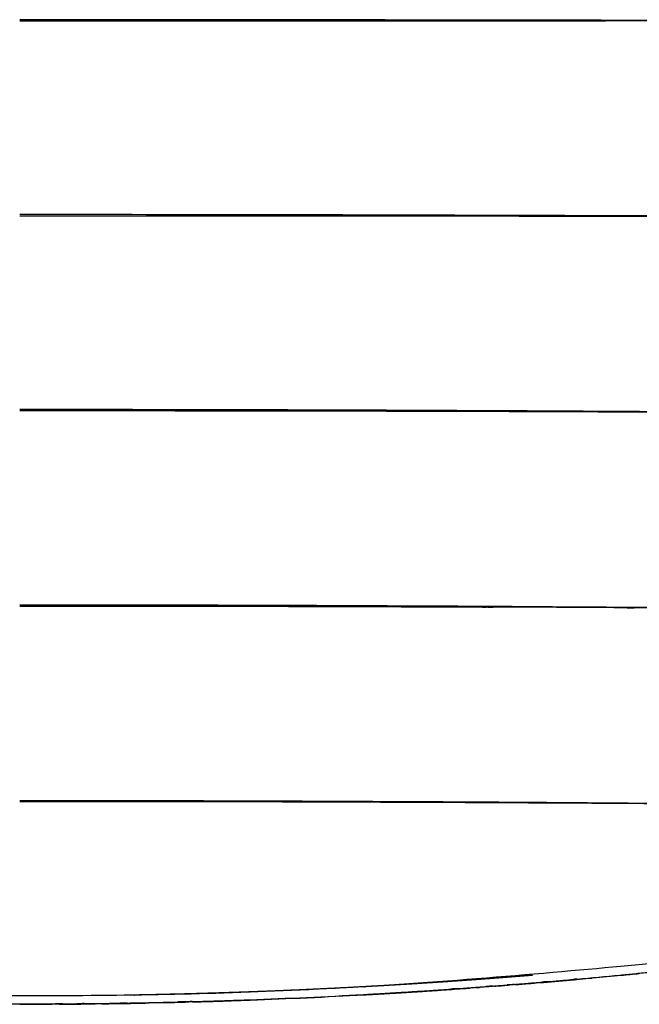
# Model space of a CAD drawing. Units: millimetres. Extents: x 0 to 1676, y 0 to 1971.
# Drawn here: x 1356 to 1512, y 13 to 262 of the extents above; entities that cross this region are included whole.
import ezdxf

# ---------------------------------------------------------------- set-up
doc = ezdxf.new("R2010")
doc.units = ezdxf.units.MM
doc.header["$MEASUREMENT"] = 0
doc.layers.add('Dibujo2D$visible$líneas$Polímero', color=7, linetype='Continuous', true_color=0xe6e6e6)

msp = doc.modelspace()

# ---------------------------------------------------------------- linework, layer by layer
at = {"layer": 'Dibujo2D$visible$líneas$Polímero'}
msp.add_line((1390.23, 13.15), (1390.24, 13.15), dxfattribs=at)
for centre, radius, start, end in [((1367.78, -24182.75), 24296.17, 89.749507, 89.750569), ((1368.56, -24004.89), 24118.31, 89.745955, 89.74635), ((1372.36, -23169.09), 23282.5, 89.707098, 89.746178), ((1376.29, -22382.72), 22496.12, 89.706262, 89.706874), ((1380.57, -21568.13), 21681.51, 89.660095, 89.706538), ((1385.87, -20659.35), 20772.72, 89.654192, 89.654926), ((1388.86, -20171.07), 20284.43, 89.620594, 89.654322), ((1357.11, 1573.19), 1560.28, 275.12844, 275.52598), ((1357.14, 1572.48), 1559.66, 275.27403, 275.53979), ((1356.33, 1580.92), 1568.06, 275.52718, 275.66162), ((1356.21, 1581.96), 1569.19, 275.54015, 275.70869), ((1357, 1574.79), 1561.89, 275.65932, 275.79403), ((1357.99, 1560.94), 1548, 274.34797, 274.47902), ((1356.8, 1576.19), 1563.38, 274.35857, 274.48864), ((1357.8, 1564.08), 1551.15, 274.5432, 274.67405), ((1357.2, 1571.91), 1559, 274.67263, 274.80314), ((1357.79, 1565.55), 1552.62, 274.86714, 274.99775), ((1358.19, 1560.56), 1547.61, 274.9991, 275.09729), ((1357.09, 1573), 1560.18, 275.12451, 275.24071), ((1355.88, 1589.61), 1576.75, 272.10645, 273.15162), ((1355.94, 1588.46), 1575.68, 272.11024, 273.15855), ((1355.83, 1590.3), 1577.45, 273.15206, 273.30217), ((1355.96, 1587.84), 1575.07, 273.15884, 273.30953), ((1356.77, 1574.17), 1561.28, 273.30183, 273.4342), ((1354.99, 1603.46), 1590.63, 273.43484, 273.56521), ((1357.46, 1564.2), 1551.29, 273.56439, 273.69633), ((1354.72, 1606.3), 1593.49, 273.6972, 273.82668), ((1355.81, 1589.76), 1576.99, 273.70419, 273.83532), ((1356.94, 1573.22), 1560.33, 273.82638, 273.958), ((1356.38, 1581.29), 1568.5, 273.83524, 273.96647), ((1356.1, 1585.53), 1572.75, 273.96625, 274.06461), ((1356.51, 1579.76), 1566.88, 274.02306, 274.15403), ((1357.31, 1569.17), 1556.26, 274.15277, 274.28381), ((1355.76, 1597.54), 1584.68, 269.33691, 270.32339), ((1355.82, 1578.11), 1565.34, 269.99511, 270.19316), ((1355.59, 1608.55), 1595.7, 270.39226, 270.52362), ((1355.81, 1583.02), 1570.25, 270.49173, 270.62466), ((1355.82, 1582.44), 1569.58, 270.59024, 270.78894), ((1355.55, 1602.02), 1589.16, 270.78912, 270.92048), ((1355.64, 1595.06), 1582.2, 270.9865, 271.18414), ((1355.65, 1595.34), 1582.57, 271.05317, 271.18616), ((1355.51, 1601.38), 1588.53, 271.18404, 271.31542), ((1355.29, 1609.79), 1596.94, 271.31641, 271.44728), ((1355.53, 1600.51), 1587.74, 271.31821, 271.45011), ((1355.76, 1592.09), 1579.23, 271.57837, 271.71017), ((1355.43, 1603.7), 1590.85, 271.70983, 271.84105), ((1355.6, 1597.09), 1584.24, 271.84259, 271.97481), ((1355.46, 1601.65), 1588.89, 271.87911, 272.11008), ((1355.94, 1588.38), 1575.52, 271.97304, 272.10574)]:
    msp.add_arc(centre, radius, start, end, dxfattribs=at)
for points, knots in [([(1545.7, 261.41), (1526.59, 261.44), (1501.66, 261.48), (1463.21, 261.54), (1418.99, 261.6), (1380.57, 261.63), (1355.69, 261.63)], [0, 0, 0, 0, 57.344043, 74.771735, 115.351631, 190.01375, 190.01375, 190.01375, 190.01375]), ([(1355.69, 261.35), (1362.27, 261.35), (1374.9, 261.35), (1415.17, 261.36), (1459.24, 261.38), (1509.03, 261.39), (1534.13, 261.39), (1551.78, 261.38), (1562.57, 261.38), (1570.4, 261.37), (1575.29, 261.37)], [0, 0, 0, 0, 19.744016, 37.8804, 120.831335, 151.952942, 187.256366, 196.116605, 204.918458, 219.60588, 219.60588, 219.60588, 219.60588]), ([(1555.2, 211.86), (1526.65, 211.98), (1460.31, 212.25), (1393.57, 212.37), (1355.69, 212.37)], [27.154855, 27.154855, 27.154855, 27.154855, 113.6588, 227.230948, 227.230948, 227.230948, 227.230948]), ([(1355.69, 212.1), (1393.57, 212.1), (1445.08, 212.08), (1496.35, 211.99), (1509.89, 211.96)], [227.230944, 227.230944, 227.230944, 227.230944, 340.803094, 381.649225, 381.649225, 381.649225, 381.649225]), ([(1583.14, 162.07), (1545.5, 162.37), (1469.82, 162.89), (1393.73, 163.09), (1355.69, 163.09)], [0, 0, 0, 0, 114.086175, 228.139236, 228.139236, 228.139236, 228.139236]), ([(1355.69, 162.83), (1393.73, 162.83), (1449.01, 162.76), (1504.08, 162.55), (1521.22, 162.46)], [228.139234, 228.139234, 228.139234, 228.139234, 342.192294, 393.887592, 393.887592, 393.887592, 393.887592]), ([(1578.48, 112.47), (1542.45, 112.82), (1468.31, 113.45), (1393.82, 113.68), (1355.69, 113.68)], [5.36192, 5.36192, 5.36192, 5.36192, 114.387631, 228.708695, 228.708695, 228.708695, 228.708695]), ([(1355.69, 113.43), (1393.82, 113.43), (1433.14, 113.36), (1472.36, 113.19), (1473.55, 113.18)], [228.708698, 228.708698, 228.708698, 228.708698, 343.029762, 346.604375, 346.604375, 346.604375, 346.604375]), ([(1574.38, 62.97), (1557.96, 63.14), (1532.34, 63.39), (1497.46, 63.68), (1441.1, 64.07), (1393.78, 64.22), (1355.69, 64.22)], [9.205691, 9.205691, 9.205691, 9.205691, 58.916423, 86.586864, 114.253387, 228.456741, 228.456741, 228.456741, 228.456741]), ([(1528.86, 63.37), (1522.02, 63.42), (1508.06, 63.52), (1479.84, 63.68), (1428.96, 63.91), (1385.2, 63.99), (1355.69, 63.98)], [0, 0, 0, 0, 20.528992, 41.881464, 84.650215, 173.177053, 173.177053, 173.177053, 173.177053]), ([(1480.94, 17.74), (1481.53, 17.79), (1482.12, 17.84), (1482.71, 17.88), (1483.3, 17.93), (1483.89, 17.98), (1484.48, 18.03), (1485.03, 18.07), (1485.58, 18.12), (1486.13, 18.16), (1486.15, 18.17), (1486.18, 18.17), (1486.2, 18.17)], [-57.161979, -57.161979, -57.161979, -57.161979, -55.388559, -55.388559, -55.388559, -53.601452, -53.601452, -53.601452, -51.941923, -51.941923, -51.941923, -51.874108, -51.874108, -51.874108, -51.874108]), ([(1487.15, 18.25), (1486.85, 18.22), (1486.56, 18.2), (1486.24, 18.17), (1486.22, 18.17), (1486.2, 18.17)], [50.9188934, 50.9188934, 50.9188934, 50.9188934, 51.8062924, 51.8062924, 51.874108, 51.874108, 51.874108, 51.874108]), ([(1467.57, 16.73), (1467.87, 16.76), (1468.17, 16.78), (1468.46, 16.8), (1468.76, 16.82), (1469.06, 16.84), (1469.36, 16.86)], [-70.598706, -70.598706, -70.598706, -70.598706, -69.704035, -69.704035, -69.704035, -68.800187, -68.800187, -68.800187, -68.800187]), ([(1470.98, 16.98), (1470.74, 16.96), (1470.5, 16.95), (1469.96, 16.91), (1469.66, 16.88), (1469.36, 16.86)], [67.177236, 67.177236, 67.177236, 67.177236, 67.896288, 67.896288, 68.800187, 68.800187, 68.800187, 68.800187]), ([(1470.98, 16.98), (1471.22, 17), (1471.46, 17.02), (1471.7, 17.03), (1471.76, 17.04), (1471.82, 17.04), (1471.87, 17.05)], [-67.1772359, -67.1772359, -67.1772359, -67.1772359, -66.4581635, -66.4581635, -66.4581635, -66.2778954, -66.2778954, -66.2778954, -66.2778954]), ([(1473.82, 17.19), (1473.23, 17.15), (1472.64, 17.1), (1471.99, 17.06), (1471.93, 17.05), (1471.87, 17.05)], [64.321001, 64.321001, 64.321001, 64.321001, 66.097626, 66.097626, 66.277895, 66.277895, 66.277895, 66.277895]), ([(1361.1, 12.78), (1361.7, 12.78), (1362.31, 12.78), (1362.91, 12.79), (1363.22, 12.79), (1363.52, 12.79), (1363.82, 12.79)], [-177.155166, -177.155166, -177.155166, -177.155166, -175.340958, -175.340958, -175.340958, -174.436291, -174.436291, -174.436291, -174.436291]), ([(1365.63, 12.8), (1365.33, 12.8), (1365.03, 12.8), (1364.42, 12.79), (1364.12, 12.79), (1363.82, 12.79)], [172.626836, 172.626836, 172.626836, 172.626836, 173.531626, 173.531626, 174.436292, 174.436292, 174.436292, 174.436292]), ([(1372.93, 12.86), (1373.23, 12.87), (1373.53, 12.87), (1373.84, 12.87), (1374.14, 12.88), (1374.45, 12.88), (1374.75, 12.88)], [-165.337228, -165.337228, -165.337228, -165.337228, -164.431892, -164.431892, -164.431892, -163.51899, -163.51899, -163.51899, -163.51899]), ([(1376.57, 12.91), (1376.27, 12.9), (1375.97, 12.9), (1375.36, 12.89), (1375.05, 12.89), (1374.75, 12.88)], [161.700198, 161.700198, 161.700198, 161.700198, 162.606078, 162.606078, 163.51899, 163.51899, 163.51899, 163.51899])]:
    msp.add_open_spline(points, degree=3, knots=knots, dxfattribs=at)
for points in [[(1509.89, 211.96), (1510.13, 211.96), (1510.36, 211.96), (1510.6, 211.96)], [(1510.6, 211.96), (1513.9, 211.96), (1517.19, 211.95), (1520.48, 211.94)], [(1474, 113.18), (1474.45, 113.18), (1474.89, 113.18), (1475.33, 113.18)], [(1509.2, 113), (1509.54, 113), (1509.88, 113), (1510.22, 113)], [(1510.22, 113), (1510.47, 112.99), (1510.72, 112.99), (1510.98, 112.99)], [(1480.67, 17.8), (1480.07, 17.76), (1479.48, 17.71), (1478.88, 17.66)], [(1480.94, 17.74), (1480.35, 17.69), (1479.75, 17.65), (1479.15, 17.6)], [(1489.52, 18.53), (1488.92, 18.48), (1488.33, 18.43), (1487.74, 18.38)], [(1496.58, 19.15), (1496.28, 19.12), (1495.98, 19.1), (1495.69, 19.07)], [(1499.6, 19.34), (1499.9, 19.37), (1500.2, 19.4), (1500.5, 19.42)], [(1466.44, 16.74), (1465.84, 16.7), (1465.24, 16.66), (1464.64, 16.61)], [(1475.35, 17.39), (1474.75, 17.35), (1474.16, 17.3), (1473.56, 17.26)], [(1475.61, 17.33), (1475.02, 17.28), (1474.42, 17.24), (1473.82, 17.19)], [(1366.52, 12.89), (1365.91, 12.89), (1365.31, 12.88), (1364.71, 12.88)], [(1371.99, 12.94), (1371.38, 12.93), (1370.78, 12.93), (1370.17, 12.92)], [(1382.88, 13.09), (1382.28, 13.08), (1381.68, 13.07), (1381.08, 13.06)], [(1390.23, 13.15), (1389.62, 13.13), (1389.02, 13.12), (1388.41, 13.11)], [(1392.06, 13.19), (1391.45, 13.17), (1390.85, 13.16), (1390.24, 13.15)], [(1397.44, 13.41), (1396.83, 13.39), (1396.23, 13.37), (1395.63, 13.36)], [(1395.71, 13.28), (1396.32, 13.29), (1396.92, 13.31), (1397.52, 13.32)], [(1399.26, 13.45), (1398.65, 13.44), (1398.04, 13.42), (1397.44, 13.41)], [(1399.35, 13.37), (1398.74, 13.36), (1398.13, 13.34), (1397.52, 13.32)]]:
    msp.add_open_spline(points, degree=3, dxfattribs=at)
for points, weights, degree, knots in [([(1536.7, 25.34), (1535.38, 25.19), (1534.07, 25.05), (1532.75, 24.9), (1527.49, 24.3), (1522.23, 23.72), (1516.96, 23.17), (1495.86, 20.96), (1474.67, 19.21), (1453.42, 17.88), (1407.45, 15.01), (1361.08, 14.16), (1314.94, 15.36), (1267.96, 16.58), (1221.04, 20.05), (1174.68, 25.34)], [1, 0.999999941745, 0.999999941745, 1, 1, 1, 1, 1, 1, 1, 1, 1, 1, 1, 1, 1], 3, [0, 0, 0, 0, 3.970424, 3.970424, 3.970424, 3.986425, 3.986425, 3.986425, 4.050476, 4.050476, 4.050476, 4.189315, 4.189315, 4.189315, 4.330677, 4.330677, 4.330677, 4.330677]), ([(1485.33, 20.1), (1485.05, 20.08), (1484.78, 20.05), (1484.5, 20.03), (1483.91, 19.98), (1483.32, 19.94), (1482.73, 19.89), (1482.14, 19.84), (1481.55, 19.8), (1480.96, 19.75), (1480.37, 19.7), (1479.77, 19.66), (1479.17, 19.61), (1477.99, 19.52), (1476.81, 19.43), (1475.63, 19.34), (1475.04, 19.29), (1474.44, 19.25), (1473.84, 19.2), (1473.25, 19.16), (1472.66, 19.12), (1472.07, 19.07), (1471.95, 19.07), (1471.83, 19.06), (1471.71, 19.05), (1471.24, 19.01), (1470.76, 18.98), (1470.28, 18.94), (1469.68, 18.9), (1469.08, 18.86), (1468.48, 18.82), (1467.89, 18.77), (1467.29, 18.73), (1466.7, 18.69), (1466.1, 18.65), (1465.5, 18.61), (1464.9, 18.57), (1463.7, 18.48), (1462.51, 18.4), (1461.31, 18.33), (1460.11, 18.25), (1458.91, 18.17), (1457.71, 18.09), (1456.52, 18.01), (1455.33, 17.94), (1454.14, 17.87), (1452.93, 17.79), (1451.72, 17.72), (1450.52, 17.65), (1449.31, 17.58), (1448.11, 17.51), (1446.91, 17.44), (1445.69, 17.37), (1444.48, 17.3), (1443.27, 17.23), (1443.1, 17.22), (1442.94, 17.22), (1442.77, 17.21), (1433.17, 16.68), (1423.57, 16.25), (1413.97, 15.9), (1413.91, 15.9), (1413.84, 15.89), (1413.78, 15.89), (1413.24, 15.87), (1412.7, 15.85), (1412.15, 15.83), (1411.54, 15.81), (1410.93, 15.79), (1410.31, 15.77), (1409.09, 15.73), (1407.87, 15.69), (1406.65, 15.65), (1406.04, 15.63), (1405.44, 15.61), (1404.83, 15.59), (1404.22, 15.57), (1403.61, 15.55), (1403, 15.54), (1401.79, 15.5), (1400.57, 15.47), (1399.36, 15.43), (1398.75, 15.42), (1398.14, 15.4), (1397.53, 15.38), (1396.93, 15.37), (1396.32, 15.35), (1395.72, 15.34), (1394.5, 15.31), (1393.28, 15.28), (1392.06, 15.25), (1391.46, 15.24), (1390.85, 15.22), (1390.25, 15.21), (1389.64, 15.2), (1389.03, 15.18), (1388.41, 15.17), (1387.2, 15.15), (1385.99, 15.12), (1384.77, 15.1), (1384.76, 15.1), (1384.75, 15.1), (1384.74, 15.1), (1384.14, 15.09), (1383.54, 15.08), (1382.94, 15.07), (1382.66, 15.06), (1382.37, 15.06), (1382.08, 15.05)], [1, 1, 1, 1, 1, 1, 1, 1, 1, 1, 1, 1, 1, 0.999999579354, 0.999999579354, 1, 1, 1, 1, 1, 1, 1, 1, 1, 1, 1, 1, 1, 1, 1, 1, 1, 1, 1, 1, 1, 1, 0.999999572229, 0.999999572229, 1, 0.999999572859, 0.999999572859, 1, 0.999999574477, 0.999999574477, 1, 0.999999568904, 0.999999568904, 1, 0.999999568369, 0.999999568369, 1, 0.999999563544, 0.999999563544, 1, 1, 1, 1, 0.999972760594, 0.999972760594, 1, 1, 1, 1, 1, 1, 1, 1, 1, 1, 0.999999565075, 0.999999565075, 1, 1, 1, 1, 1, 1, 1, 0.999999570084, 0.999999570084, 1, 1, 1, 1, 1, 1, 1, 0.999999569438, 0.999999569438, 1, 1, 1, 1, 1, 1, 1, 0.999999570422, 0.999999570422, 1, 1, 1, 1, 1, 1, 1, 1, 1, 1], 3, [52.771708, 52.771708, 52.771708, 52.771708, 53.601452, 53.601452, 53.601452, 55.388559, 55.388559, 55.388559, 57.161979, 57.161979, 57.161979, 58.962239, 58.962239, 58.962239, 62.511449, 62.511449, 62.511449, 64.312738, 64.312738, 64.312738, 66.089362, 66.089362, 66.089362, 66.4499, 66.4499, 66.4499, 67.888025, 67.888025, 67.888025, 69.695771, 69.695771, 69.695771, 71.485074, 71.485074, 71.485074, 73.29526, 73.29526, 73.29526, 76.888016, 76.888016, 76.888016, 80.497405, 80.497405, 80.497405, 84.078156, 84.078156, 84.078156, 87.705814, 87.705814, 87.705814, 91.321305, 91.321305, 91.321305, 94.968361, 94.968361, 94.968361, 95.464399, 95.464399, 95.464399, 124.29716, 124.29716, 124.29716, 124.484598, 124.484598, 124.484598, 126.112985, 126.112985, 126.112985, 127.952948, 127.952948, 127.952948, 131.61737, 131.61737, 131.61737, 133.433964, 133.433964, 133.433964, 135.26647, 135.26647, 135.26647, 138.907571, 138.907571, 138.907571, 140.736399, 140.736399, 140.736399, 142.546899, 142.546899, 142.546899, 146.202734, 146.202734, 146.202734, 148.01803, 148.01803, 148.01803, 149.849533, 149.849533, 149.849533, 153.490122, 153.490122, 153.490122, 153.523484, 153.523484, 153.523484, 155.318071, 155.318071, 155.318071, 156.181287, 156.181287, 156.181287, 156.181287]), ([(1487.15, 18.25), (1487.44, 18.27), (1487.74, 18.3), (1488.03, 18.32), (1488.63, 18.37), (1489.22, 18.42), (1489.82, 18.47), (1491, 18.58), (1492.17, 18.68), (1493.35, 18.78), (1493.94, 18.83), (1494.53, 18.88), (1495.11, 18.94), (1495.41, 18.96), (1495.7, 18.99), (1496, 19.01), (1496.15, 19.03), (1496.3, 19.04), (1496.45, 19.06)], [1, 1, 1, 1, 1, 1, 1, 0.999999568793, 0.999999568793, 1, 1, 1, 1, 1, 1, 1, 1, 1, 1], 3, [-50.918893, -50.918893, -50.918893, -50.918893, -50.031449, -50.031449, -50.031449, -48.233182, -48.233182, -48.233182, -44.685116, -44.685116, -44.685116, -42.91244, -42.91244, -42.91244, -42.017693, -42.017693, -42.017693, -41.565675, -41.565675, -41.565675, -41.565675]), ([(1446.89, 15.4), (1448.7, 15.51), (1450.5, 15.61), (1452.31, 15.72), (1454.12, 15.84), (1455.91, 15.95), (1457.69, 16.06)], [1, 0.999999337663, 1, 0.999999338866, 1, 0.999999347291, 1], 2, [0, 0, 0, 3.615186, 3.615186, 7.242544, 7.242544, 10.823052, 10.823052, 10.823052]), ([(1365.63, 12.8), (1365.93, 12.8), (1366.24, 12.8), (1366.54, 12.81), (1367.45, 12.81), (1368.37, 12.82), (1369.29, 12.83)], [1, 1, 1, 1, 0.999999746696, 0.999999746696, 1], 3, [-172.626836, -172.626836, -172.626836, -172.626836, -171.722038, -171.722038, -171.722038, -168.972651, -168.972651, -168.972651, -168.972651]), ([(1376.57, 12.91), (1376.87, 12.91), (1377.18, 12.92), (1377.48, 12.92), (1378.69, 12.94), (1379.91, 12.95), (1381.13, 12.97), (1381.73, 12.98), (1382.34, 12.99), (1382.94, 13), (1383.54, 13.01), (1384.14, 13.03), (1384.74, 13.04)], [1, 1, 1, 1, 0.999999555811, 0.999999555811, 1, 1, 1, 1, 1, 1, 1], 3, [-161.700198, -161.700198, -161.700198, -161.700198, -160.794312, -160.794312, -160.794312, -157.143085, -157.143085, -157.143085, -155.333441, -155.333441, -155.333441, -153.538853, -153.538853, -153.538853, -153.538853]), ([(1399.35, 13.37), (1400.57, 13.41), (1401.78, 13.44), (1402.99, 13.48), (1403.6, 13.5), (1404.21, 13.51), (1404.82, 13.53), (1405.43, 13.55), (1406.04, 13.57), (1406.64, 13.59), (1406.95, 13.6), (1407.25, 13.61), (1407.56, 13.62)], [1, 0.999999559051, 0.999999559051, 1, 1, 1, 1, 1, 1, 1, 1, 1, 1], 3, [0, 0, 0, 0, 3.64052, 3.64052, 3.64052, 5.473026, 5.473026, 5.473026, 7.289619, 7.289619, 7.289619, 8.20511, 8.20511, 8.20511, 8.20511])]:
    msp.add_rational_spline(points, weights, degree=degree, knots=knots, dxfattribs=at)

doc.saveas('drawing.dxf')
